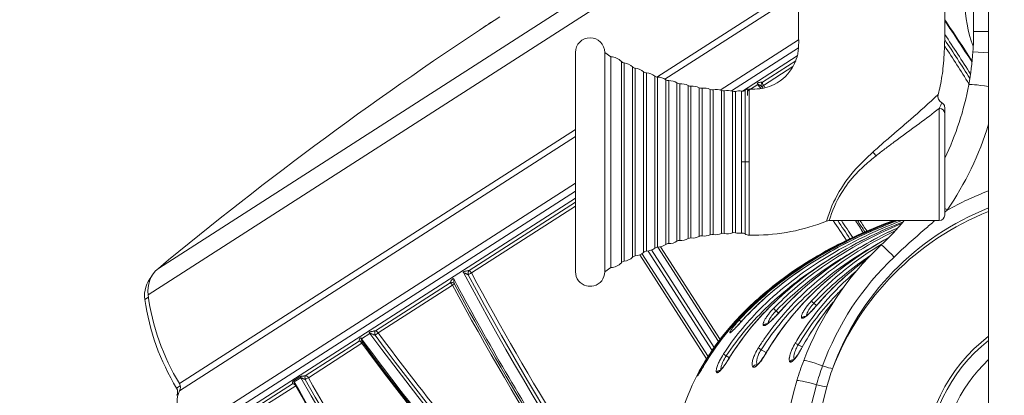
# Model space of a CAD drawing. Extents: x 0 to 24418, y 0 to 14850.
# Drawn here: x 5026 to 5453, y 2035 to 2198 of the extents above; entities that cross this region are included whole.
import ezdxf

# ---------------------------------------------------------------- set-up
doc = ezdxf.new("R2010")
doc.units = 0
doc.header["$LTSCALE"] = 10
doc.header["$MEASUREMENT"] = 0
doc.layers.get('0').update_dxf_attribs({"linetype": 'CONTINUOUS'})
doc.layers.get('DEFPOINTS').update_dxf_attribs({"color": 252, "linetype": 'CONTINUOUS'})
doc.layers.add('D-STR', color=1, linetype='CONTINUOUS', lineweight=15)
doc.layers.add('D-STR-DIM', color=7, linetype='CONTINUOUS')
doc.styles.add('STYLE_0', font='romans.shx', dxfattribs={"width": 0.6, "bigfont": 'bigfont.shx'})
doc.dimstyles.new('S-50-(xxx)', dxfattribs={"dimscale": 50, "dimtxt": 2.5, "dimasz": 0.5, "dimexe": 0, "dimexo": 1, "dimgap": 0, "dimtad": 1, "dimdec": 1, "dimrnd": 10, "dimdsep": 46, "dimtxsty": 'STYLE_0', "dimblk": 'DOT', "dimcen": 0, "dimclrd": 256, "dimclre": 256, "dimclrt": 256, "dimadec": 0, "dimazin": 0, "dimtfac": 0.05, "dimtdec": 1, "dimtix": 1, "dimtmove": 1, "dimatfit": 3, "dimldrblk": 'NONE', "dimfxl": 1, "dimtolj": 1, "dimlwd": -1, "dimlwe": -1, "dimarcsym": 0})

# ---------------------------------------------------------------- blocks, each defined once
blk = doc.blocks.new('_DOT')
at = {"color": 0, "linetype": 'ByBlock'}
blk.add_line((-0.5, 0), (-1, 0), dxfattribs=at)
at = {"color": 0, "linetype": 'ByBlock', "const_width": 0.5}
blk.add_lwpolyline([(-0.25, 0, 1), (0.25, 0, 1)], format="xyb", close=True, dxfattribs=at)
blk = doc.blocks.new('*D22')
at = {"layer": 'D-STR-DIM', "transparency": 16777216}
for p, q in [((5440.66, 2586.7), (4435.12, 2586.7)), ((4435.12, 1213.65), (4435.12, 2561.7))]:
    blk.add_line(p, q, dxfattribs=at)
at = {"layer": 'DEFPOINTS', "color": 0, "transparency": 16777216}
for p in [(4435.12, 2586.7), (5490.66, 2586.7), (5451.34, 1188.65)]:
    blk.add_point(p, dxfattribs=at)
at = {"layer": 'D-STR-DIM', "transparency": 16777216, "xscale": 25, "yscale": 25, "zscale": 25}
for p, rotation in [((4435.12, 2586.7), 90), ((4435.12, 1188.65), 270)]:
    blk.add_blockref('_DOT', p, dxfattribs=dict(at, rotation=rotation))
at = {"layer": 'D-STR-DIM', "transparency": 16777216, "insert": (4339.89, 1887.68), "char_height": 125, "attachment_point": 5, "rotation": 90, "style": 'STYLE_0'}
blk.add_mtext('\\A1;(1400)', dxfattribs=at)
blk = doc.blocks.new('_None')

msp = doc.modelspace()

# ---------------------------------------------------------------- linework, layer by layer
at = {"layer": 'D-STR', "lineweight": 0, "extrusion": (-2.22045e-16, 1, -2.22045e-16)}
for p, q in [((5446.21, 1188.65), (5446.21, 2327.03)), ((5085.72, 2089.67), (5359.93, 2265.81)), ((5361.38, 2258.11), (5081.25, 2078.16)), ((5302.2, 2172.8), (5363.67, 2212.29)), ((5363.67, 2209.12), (5305.67, 2171.87)), ((5439.7, 2205.7), (5439.7, 2192.54)), ((5329.71, 2167.09), (5363.68, 2188.91)), ((5439.7, 2192.54), (5446.21, 2192.54)), ((5363.64, 2185.42), (5334.57, 2166.75)), ((5266.83, 2088.23), (5266.83, 2183.48)), ((5279.53, 2183.48), (5279.53, 2088.23)), ((5282.2, 2181.62), (5279.53, 2183.48)), ((5282.2, 2090.09), (5282.2, 2181.62)), ((5363.15, 2181.98), (5339.33, 2166.68)), ((5439.4, 2183.77), (5446.21, 2183.3)), ((5286.74, 2092.14), (5286.74, 2179.57)), ((5287.97, 2178.93), (5287.97, 2092.78)), ((5291.58, 2094.52), (5291.58, 2177.19)), ((5292.81, 2176.62), (5292.81, 2095.09)), ((5347.99, 2170.55), (5362.44, 2179.83)), ((5361.25, 2177.36), (5348.47, 2169.15)), ((5296.41, 2096.64), (5296.41, 2175.07)), ((5297.64, 2174.57), (5297.64, 2097.14)), ((5301.24, 2098.49), (5301.24, 2173.22)), ((5302.47, 2172.78), (5302.47, 2098.93)), ((5306.07, 2100.1), (5306.07, 2171.61)), ((5307.3, 2171.23), (5307.3, 2100.48)), ((5310.89, 2101.48), (5310.89, 2170.23)), ((5312.12, 2169.92), (5312.12, 2101.79)), ((5315.72, 2102.63), (5315.72, 2169.08)), ((5316.95, 2168.82), (5316.95, 2102.89)), ((5320.54, 2103.56), (5320.54, 2168.15)), ((5321.77, 2167.94), (5321.77, 2103.77)), ((5345.97, 2169.58), (5341.68, 2166.83)), ((5325.37, 2104.28), (5325.37, 2167.43)), ((5326.6, 2167.28), (5326.6, 2104.43)), ((5330.19, 2104.79), (5330.19, 2166.91)), ((5331.42, 2166.82), (5331.42, 2104.89)), ((5335.01, 2105.1), (5335.01, 2166.61)), ((5336.25, 2166.56), (5336.25, 2105.15)), ((5424.78, 2110.45), (5424.78, 2159.19)), ((5427.16, 2159.53), (5427.16, 2112.84)), ((5094.85, 2039.61), (5266.83, 2150.08)), ((5266.83, 2146.91), (5094.94, 2036.5)), ((5104.94, 2022.71), (5266.83, 2126.7)), ((5266.83, 2123.23), (5108.13, 2021.29)), ((5266.83, 2120.11), (5109.55, 2019.08)), ((5220.64, 2088.75), (5266.83, 2118.41)), ((5266.83, 2116.71), (5221.68, 2087.71)), ((5424.78, 2110.45), (5376.98, 2110.45)), ((5326.15, 2054.05), (5298.41, 2097.22)), ((5299.89, 2097.68), (5327.07, 2055.37)), ((5282.2, 2090.09), (5279.53, 2088.23)), ((5179.93, 2062.59), (5212.37, 2083.43)), ((5213.44, 2082.42), (5181.15, 2061.67)), ((5081.39, 2077.14), (5079.85, 2076.14)), ((5177.59, 2061.43), (5173.94, 2059.08)), ((5149.48, 2043.03), (5172.87, 2058.06)), ((5174.13, 2057.16), (5150.84, 2042.2)), ((5125.26, 2027.48), (5143.99, 2039.51)), ((5144.37, 2040.77), (5147.21, 2042.6)), ((5147.59, 2042.16), (5144.75, 2040.33)), ((5093.64, 2037.65), (5095.22, 2038.67)), ((5145.38, 2038.69), (5126.73, 2026.72)), ((5094.28, 2034.89), (5093.76, 2034.55))]:
    msp.add_line(p, q, dxfattribs=at)
at = {"layer": 'D-STR', "lineweight": 0}
for p, q in [((5342.26, 2104.11), (5342.26, 2167.6)), ((5347.74, 2168.54), (5348.21, 2167.92)), ((5338.97, 2166.7), (5338.97, 2105.01)), ((5340.45, 2104.68), (5340.45, 2167.04)), ((5340.45, 2166.31), (5340.45, 2166.31)), ((5409.22, 2151.69), (5409.22, 2151.69)), ((5409.6, 2152.02), (5409.6, 2152.02)), ((5410.02, 2152.39), (5410.02, 2152.39)), ((5405.8, 2148.76), (5405.8, 2148.76)), ((5410.75, 2148.64), (5410.75, 2148.64)), ((5411.15, 2148.93), (5411.15, 2148.93)), ((5411.59, 2149.26), (5411.59, 2149.26)), ((5404.71, 2144.22), (5404.71, 2144.22)), ((5406.06, 2145.21), (5406.06, 2145.22)), ((5407.16, 2146.02), (5407.16, 2146.02)), ((5380.64, 2121.78), (5380.64, 2121.78)), ((5381.05, 2122.51), (5381.05, 2122.51)), ((5381.57, 2123.4), (5381.57, 2123.4)), ((5378.12, 2116.57), (5378.12, 2116.57)), ((5376.8, 2113.24), (5376.81, 2113.23)), ((5377.51, 2115.1), (5377.51, 2115.11)), ((5378.24, 2114.04), (5378.24, 2114.04)), ((5378.84, 2115.52), (5378.83, 2115.52)), ((5427.16, 2114.05), (5428.26, 2114.97)), ((5294.76, 2095.59), (5323.77, 2050.43)), ((5324.4, 2051.42), (5295.7, 2096.1)), ((5302.52, 2098.93), (5328.89, 2057.88)), ((5329.58, 2058.79), (5303.71, 2099.06)), ((5371.5, 2073.57), (5370.34, 2074.5)), ((5354.99, 2070.29), (5353.91, 2071.21)), ((5365.32, 2055.56), (5363.54, 2056.45)), ((5349.66, 2053.13), (5347.45, 2054.32)), ((5333.67, 2050.88), (5332.29, 2051.64))]:
    msp.add_line(p, q, dxfattribs=at)
for points in [[(5342.26, 2167.6, -0.000053), (5344.64, 2167.59, 0.120309), (5353.1, 2169.59, 0.15814), (5361.51, 2177.83, 0.051368), (5363.02, 2181.53, 0.037799), (5363.51, 2183.86, 0.023886), (5363.71, 2186.23, 0.009659), (5363.74, 2187.82, 0.005445), (5363.7, 2191.01, -0.005474), (5363.67, 2205.31)], [(5427.16, 2205.31, -0.002973), (5427.2, 2192.69, -0.005279), (5427.12, 2187.63, -0.01893), (5426.51, 2177.58, -0.025766), (5425.19, 2168.91, -0.013523), (5424.33, 2165.25)], [(5439.05, 2179.63, 0.007889), (5427.15, 2197.71)], [(5427.15, 2197.26, -0.007832), (5439.01, 2179.24)], [(5438.36, 2174.1, 0.007485), (5427.15, 2191.31)], [(5438.06, 2172.19, 0.00735), (5427.15, 2189.03)], [(5427.16, 2186.2, -0.007121), (5437.67, 2169.88)], [(5439.4, 2183.77, -0.028546), (5437.58, 2169.4)], [(5340.45, 2167.04, -0.151162), (5342.26, 2167.6)], [(5347.99, 2170.55, 0.019548), (5347.87, 2170.56, 0.015409), (5347.66, 2170.56, 0.038229), (5346.67, 2170.45, 0.014614), (5346.42, 2170.39, 0.030384), (5346.06, 2170.28, 0.049145), (5345.69, 2170.09)], [(5345.97, 2169.58, -0.096412), (5346.05, 2169.6, -0.030387), (5346.09, 2169.61, -0.030961), (5346.15, 2169.6, -0.032782), (5346.24, 2169.58, -0.021812), (5346.34, 2169.54, -0.022364), (5346.5, 2169.47, -0.01218), (5346.63, 2169.4, -0.046426), (5347.45, 2168.82, -0.023233), (5347.67, 2168.61, -0.014089), (5347.74, 2168.54)], [(5345.97, 2169.58, -0.000474), (5347.34, 2167.78)], [(5349.23, 2168.14, 0.000264), (5348.47, 2169.15)], [(5338.97, 2166.7, 0.19188), (5340.45, 2167.04)], [(5341.53, 2164.84, 0.012294), (5341.54, 2165.07, 0.004209), (5341.53, 2165.19, 0.00531), (5341.53, 2165.45, 0.001368), (5341.51, 2165.87, -0.007066), (5341.5, 2166.16, -0.007517), (5341.5, 2166.3, -0.025254), (5341.52, 2166.5, -0.020973), (5341.53, 2166.59, -0.035901), (5341.55, 2166.68, -0.118213), (5341.63, 2166.79, -0.074225), (5341.68, 2166.83)], [(5424.33, 2165.25, -0.010326), (5412.28, 2154.35, -0.002552), (5405.52, 2148.52, 0.002069), (5400.77, 2144.44, 0.005749), (5395.99, 2140.19)], [(5424.33, 2165.25, 0.348872), (5425.9, 2161.63)], [(5397.36, 2138.61, -0.006434), (5401.19, 2141.59, -0.003699), (5405.06, 2144.48, 0.002088), (5416.14, 2152.61, 0.005955), (5424.78, 2159.18)], [(5425.9, 2161.63, -0.008219), (5424.89, 2159.42, -0.001167), (5424.78, 2159.19)], [(5425.9, 2161.63, -0.170987), (5426.99, 2160.43, -0.095584), (5427.16, 2159.53)], [(5395.99, 2140.19, 0.013151), (5391.25, 2135.64, 0.056352), (5382.27, 2124.55, 0.058743), (5376.33, 2111.86, 0.001593), (5375.79, 2110.22)], [(5376.98, 2110.46, -0.00156), (5377.51, 2112.03, -0.059752), (5383.02, 2123.56, -0.052583), (5389.62, 2131.72, -0.013958), (5392.48, 2134.47, -0.01676), (5397.36, 2138.61)], [(5446.21, 2123.32, 0.038906), (5428.26, 2114.97)], [(5378.42, 2046.11, -0.214724), (5446.21, 2115.94)], [(5404.93, 2110.45, 0.048961), (5369.64, 2093.71, 0.045911), (5346.04, 2076.38, 0.044037), (5330.35, 2059.73, 0.028976), (5322.9, 2048.98)], [(5405.41, 2110.45, 0.049332), (5369.93, 2093.53, 0.052221), (5343.77, 2073.74, 0.046064), (5328.44, 2056.42, 0.022455), (5322.99, 2048.16)], [(5322.99, 2048.15, -0.056662), (5339.07, 2069.07, -0.050457), (5361.67, 2088.17, -0.056162), (5399.27, 2108.12, -0.007733), (5405.41, 2110.45)], [(5408.5, 2110.45, 0.052002), (5372.83, 2092.69, 0.055367), (5346.56, 2071.61, 0.049881), (5331.08, 2052.51)], [(5409.19, 2109.95, 0.053778), (5373.97, 2091.61, 0.0567), (5348.24, 2069.89, 0.050924), (5333.34, 2050.34)], [(5333.36, 2050.31, -0.057727), (5350.37, 2072.09, -0.056104), (5376.52, 2093.28, -0.050117), (5409.18, 2109.95)], [(5405.77, 2110.45, 0.054734), (5367.2, 2091.52, 0.053981), (5341.42, 2070.92, 0.009676), (5337.91, 2067.26)], [(5406.73, 2110.45, 0.052605), (5369.81, 2092.35, 0.054372), (5343.55, 2071.55, 0.014664), (5338.23, 2065.93)], [(5338.23, 2065.91, -0.054145), (5361.22, 2086.54, -0.05272), (5394.81, 2105.63, -0.015637), (5406.73, 2110.45)], [(5375.78, 2110.22, -0.096812), (5344.39, 2104.11, -0.002297), (5342.26, 2104.11)], [(5349.24, 2079.22, -0.051284), (5377.47, 2098.25, -0.036848), (5404.83, 2110.45)], [(5408.46, 2109.11, 0.059159), (5371.89, 2088.79, 0.042817), (5352.87, 2072.32)], [(5376.98, 2110.46, 0.096665), (5375.79, 2110.22)], [(5378.7, 2110.45, -0.002201), (5384.48, 2101.85)], [(5385.98, 2102.57, 0.002001), (5380.68, 2110.45)], [(5387.19, 2103.14, 0.001871), (5382.28, 2110.45)], [(5388.34, 2110.45, -0.001328), (5391.81, 2105.24)], [(5389.24, 2110.45, -0.001247), (5392.51, 2105.55)], [(5393.36, 2105.92, 0.00116), (5390.34, 2110.45)], [(5409.61, 2110.45, -0.028866), (5399.51, 2099.84)], [(5405.15, 2094.62, -0.011341), (5418.53, 2106.71, -0.002447), (5422.9, 2110.45)], [(5340.45, 2104.68, 0.185584), (5339.02, 2105.02, 0.006205), (5338.97, 2105.01)], [(5342.26, 2104.11, -0.151193), (5340.45, 2104.67)], [(5405.68, 2106.02, 0.065326), (5370.62, 2083.13, 0.061876), (5348.97, 2059.28, 0.010725), (5346.23, 2055.16)], [(5406.91, 2107.36, 0.063704), (5370.68, 2085.15, 0.03993), (5354.5, 2069.74)], [(5354.51, 2069.71, -0.060129), (5380.4, 2092.41, -0.04439), (5406.9, 2107.36)], [(5347.45, 2054.32, -0.064179), (5367.94, 2078.68, -0.059194), (5397.12, 2099.78)], [(5402.87, 2103.1, 0.06939), (5369.42, 2078.34, 0.060815), (5350.58, 2054.66, 0.00509), (5349.39, 2052.66)], [(5349.42, 2052.62, -0.070513), (5371.08, 2079.93, -0.065589), (5402.86, 2103.09)], [(5399.51, 2099.84, 0.114038), (5365.92, 2049.63)], [(5400.26, 2100.55, 0.069093), (5369.27, 2075.58)], [(5353.91, 2071.21, -0.058824), (5381.14, 2093.22, -0.011953), (5388.09, 2097.41)], [(5370.34, 2074.5, -0.047214), (5389.9, 2091.79, -0.010128), (5394.86, 2095.26)], [(5332.29, 2051.64, -0.058596), (5350.64, 2073.48, -0.047226), (5373.12, 2091.04)], [(5393.72, 2094.07, 0.052794), (5372.36, 2074.56, 0.003738), (5371.1, 2073.1)], [(5371.11, 2073.08, -0.053279), (5392.13, 2092.86, -0.003335), (5393.68, 2094.02)], [(5374.12, 2047.33, -0.116652), (5405.15, 2094.62)], [(5220.64, 2088.75, -0.004664), (5220.39, 2088.7, -0.00237), (5220.1, 2088.65, 0.000928), (5219.63, 2088.57, 0.00585), (5219.21, 2088.5, 0.011681), (5218.86, 2088.42, 0.025057), (5218.49, 2088.31, 0.043161), (5218.12, 2088.15, 0.013824), (5218.03, 2088.09)], [(5218.38, 2087.63, -0.11484), (5218.46, 2087.67, -0.043391), (5218.51, 2087.67, -0.033131), (5218.57, 2087.67, -0.037566), (5218.65, 2087.66, -0.02743), (5218.77, 2087.63, -0.013486), (5218.87, 2087.59, -0.01012), (5218.99, 2087.54, -0.008555), (5219.19, 2087.44, -0.003489), (5219.57, 2087.25, 0.003477), (5219.81, 2087.13, 0.012639), (5220.15, 2086.97, 0.007015), (5220.25, 2086.93)], [(5218.38, 2087.63, 0.053818), (5353.43, 1887.42, 0.024361), (5413.26, 1823.67)], [(5220.25, 2086.93, 0.053647), (5354.78, 1887.9, 0.024348), (5414.42, 1824.43)], [(5416.68, 1824.56, -0.044581), (5306.19, 1952.34, -0.034554), (5221.68, 2087.71)], [(5388.76, 2088.51, 0.078223), (5362.93, 2058.35, 0.002721), (5362.27, 2057.26)], [(5213.74, 2085.33, 0.055537), (5213.38, 2085.04, 0.019975), (5213.22, 2084.87, 0.020929), (5213.01, 2084.59, 0.038229), (5212.5, 2083.73, 0.015409), (5212.41, 2083.54, 0.016516), (5212.37, 2083.43)], [(5213.44, 2082.42, 0.040006), (5312.94, 1927.47, 0.019908), (5363.8, 1866.16)], [(5214.3, 2082.83, -0.020429), (5214.24, 2082.97, -0.014502), (5214.18, 2083.14, -0.017865), (5214.1, 2083.46, -0.026558), (5213.99, 2084.04, -0.013613), (5213.97, 2084.26, -0.028971), (5213.97, 2084.52, -0.020684), (5213.98, 2084.62, -0.031081), (5214, 2084.71, -0.085376), (5214.05, 2084.82, -0.069221), (5214.09, 2084.87)], [(5386.52, 1843.81, -0.050932), (5257.51, 2010.07, -0.018215), (5214.09, 2084.87)], [(5291.59, 1957.87, -0.031582), (5214.3, 2082.83)], [(5271.59, 2082.08, 0.112252), (5274.76, 2082.08)], [(5349.24, 1925.79, -0.071484), (5324.95, 1952.76, -0.079787), (5312.27, 1980.51, -0.158941), (5314.9, 2032.65, -0.086782), (5333.44, 2063.57, -0.042143), (5349.24, 2079.22)], [(5363.54, 2056.45, -0.052462), (5378.75, 2076.73, -0.011278), (5382.84, 2080.96)], [(5369.27, 2075.58, 0.029284), (5367.04, 2072.89, 0.021023), (5366.08, 2071.45, 0.015068), (5365.63, 2070.67, 0.018803), (5365.29, 2069.96, 0.016745), (5365.12, 2069.53, 0.042291), (5364.95, 2068.91, 0.048218), (5364.92, 2068.56, 0.063197), (5364.95, 2068.34, 0.086154), (5365.03, 2068.18)], [(5378.72, 2074.97, 0.049201), (5365.11, 2055.17)], [(5365.13, 2055.15, -0.048887), (5378.63, 2074.83)], [(5367.09, 2069.07, -0.026889), (5367.11, 2069.29, -0.021609), (5367.16, 2069.54, -0.026487), (5367.27, 2069.96, -0.020805), (5367.45, 2070.42, -0.027131), (5367.88, 2071.28, -0.026347), (5368.59, 2072.41, -0.037756), (5370.34, 2074.5)], [(5352.87, 2072.32, 0.027408), (5350.58, 2069.67, 0.019758), (5349.57, 2068.26, 0.020017), (5348.96, 2067.24, 0.019717), (5348.63, 2066.56, 0.01782), (5348.47, 2066.17, 0.038236), (5348.33, 2065.66, 0.051213), (5348.29, 2065.32, 0.068264), (5348.32, 2065.12, 0.068243), (5348.38, 2065)], [(5348.38, 2065, 0.179743), (5348.57, 2064.86, 0.068453), (5348.71, 2064.84, 0.049585), (5348.87, 2064.85, 0.043881), (5349.12, 2064.92, 0.036467), (5349.49, 2065.09, 0.015762), (5349.75, 2065.24, 0.015461), (5350.12, 2065.49, 0.017099), (5350.73, 2065.96, 0.015466), (5351.65, 2066.76, 0.013444), (5352.92, 2068, 0.011761), (5354.51, 2069.71)], [(5349.78, 2065.44, 0.029365), (5349.87, 2065.48, 0.019015), (5350.02, 2065.56, 0.020277), (5350.32, 2065.75, 0.015366), (5350.7, 2066.02, 0.017363), (5351.47, 2066.66, 0.016048), (5352.73, 2067.86, 0.011147), (5354.1, 2069.3, 0.002761), (5354.5, 2069.74)], [(5350.48, 2065.86, -0.025784), (5350.51, 2066.08, -0.02068), (5350.57, 2066.33, -0.025334), (5350.71, 2066.75, -0.019799), (5350.91, 2067.21, -0.025697), (5351.36, 2068.05, -0.024754), (5352.12, 2069.16, -0.035358), (5353.91, 2071.21)], [(5365.03, 2068.18, 0.175099), (5365.24, 2068.05, 0.065784), (5365.38, 2068.03, 0.047876), (5365.54, 2068.05, 0.042786), (5365.8, 2068.13, 0.035907), (5366.17, 2068.32, 0.015633), (5366.42, 2068.47, 0.015312), (5366.79, 2068.73, 0.016873), (5367.4, 2069.22, 0.015191), (5368.31, 2070.05, 0.013007), (5369.55, 2071.32, 0.011166), (5371.11, 2073.08)], [(5366.43, 2068.66, 0.032449), (5366.52, 2068.7, 0.027655), (5366.76, 2068.83, 0.018168), (5367.09, 2069.06, 0.014206), (5367.49, 2069.38, 0.016076), (5368.28, 2070.08, 0.014807), (5369.54, 2071.36, 0.009081), (5370.71, 2072.65, 0.002659), (5371.1, 2073.1)], [(5337.91, 2067.26, 0.017187), (5335.72, 2064.71, 0.015248), (5334.66, 2063.31, 0.013935), (5334.23, 2062.66, 0.016072), (5334.01, 2062.28, 0.018387), (5333.91, 2062.08, 0.041681), (5333.84, 2061.88, 0.053238), (5333.83, 2061.8, 0.069108), (5333.84, 2061.76)], [(5333.84, 2061.76, 0.323741), (5333.89, 2061.71, 0.073058), (5333.93, 2061.71, 0.044105), (5333.98, 2061.72, 0.040213), (5334.07, 2061.77, 0.027847), (5334.23, 2061.86, 0.016533), (5334.42, 2062, 0.015783), (5334.77, 2062.3, 0.011167), (5335.34, 2062.84, 0.005623), (5335.84, 2063.34, 0.005222), (5336.59, 2064.11, 0.005404), (5337.81, 2065.44, 0.001482), (5338.23, 2065.91)], [(5334.54, 2062.17, 0.023066), (5334.67, 2062.26, 0.014262), (5334.96, 2062.51, 0.009127), (5335.36, 2062.88, 0.006237), (5335.84, 2063.35, 0.006401), (5336.67, 2064.22, 0.006856), (5338.23, 2065.93)], [(5179.93, 2062.59, -0.007169), (5179.63, 2062.52, -0.004619), (5179.3, 2062.45, -0.00236), (5178.97, 2062.38, 0.001793), (5178.45, 2062.28, 0.006701), (5178.1, 2062.2, 0.011322), (5177.83, 2062.13, 0.032787), (5177.48, 2062.01, 0.039779), (5177.23, 2061.88)], [(5177.59, 2061.43, -0.063021), (5177.64, 2061.44, -0.04446), (5177.69, 2061.45, -0.030906), (5177.74, 2061.44, -0.031171), (5177.83, 2061.43, -0.018898), (5177.93, 2061.4, -0.013495), (5178.07, 2061.35, -0.007237), (5178.21, 2061.29, -0.004625), (5178.66, 2061.1, 0.00405), (5178.96, 2060.97, 0.012916), (5179.41, 2060.8, 0.014364), (5179.69, 2060.71, 0.009819), (5179.82, 2060.68)], [(5177.59, 2061.43, 0.05944), (5365.5, 1860.83, 0.006844), (5386.52, 1843.81)], [(5179.82, 2060.68, 0.049848), (5336.83, 1887.41, 0.012585), (5376.22, 1853.75)], [(5363.8, 1866.16, -0.047672), (5212.42, 2021.29, -0.010626), (5181.15, 2061.67)], [(5173.57, 2059.53, 0.084726), (5173.25, 2059.24, 0.05827), (5173.03, 2058.87, 0.036499), (5172.91, 2058.56, 0.026281), (5172.87, 2058.38, 0.024848), (5172.85, 2058.26, 0.044494), (5172.85, 2058.15, 0.048293), (5172.86, 2058.08, 0.026544), (5172.87, 2058.06)], [(5174.31, 2057.78, -0.02503), (5174.18, 2057.97, -0.051373), (5173.93, 2058.51, -0.026549), (5173.88, 2058.7, -0.024802), (5173.86, 2058.81, -0.022268), (5173.85, 2058.88, -0.031636), (5173.85, 2058.94, -0.029292), (5173.86, 2058.97, -0.129472), (5173.9, 2059.05, -0.102805), (5173.94, 2059.08)], [(5409.17, 1821.05, -0.063992), (5206.87, 2016.41, -0.011221), (5173.94, 2059.08)], [(5174.31, 2057.78, 0.050597), (5174.2, 2057.89, 0.062192), (5174.01, 2058.03)], [(5174.13, 2057.16, 0.06222), (5369.96, 1850.04, 0.01298), (5409.17, 1819.74)], [(5174.31, 2057.78, 0.061897), (5369.68, 1850.99, 0.012967), (5408.92, 1820.6)], [(5362.27, 2057.26, 0.030381), (5360.83, 2054.47, 0.02317), (5360.19, 2052.81, 0.016251), (5359.93, 2051.91, 0.019587), (5359.75, 2051.11, 0.016771), (5359.68, 2050.63, 0.040801), (5359.66, 2049.94, 0.043916), (5359.71, 2049.55, 0.068901), (5359.82, 2049.26, 0.10287), (5359.98, 2049.07)], [(5361.79, 2050.22, -0.058291), (5361.68, 2050.61, -0.019094), (5361.65, 2050.81, -0.031404), (5361.64, 2051.27, -0.024756), (5361.69, 2051.78, -0.020383), (5361.79, 2052.36, -0.028543), (5362.09, 2053.43, -0.024203), (5362.54, 2054.58, -0.033476), (5363.54, 2056.45)], [(5331.08, 2052.51, 0.028601), (5329.34, 2049.46, 0.020343), (5328.63, 2047.87, 0.01466), (5328.32, 2047.02, 0.018398), (5328.1, 2046.26, 0.016487), (5328, 2045.82, 0.04205), (5327.93, 2045.18, 0.048403), (5327.96, 2044.83, 0.063889), (5328.03, 2044.62, 0.087294), (5328.13, 2044.48)], [(5346.23, 2055.16, 0.028753), (5344.87, 2052.72, 0.023882), (5344.15, 2051.04, 0.01698), (5343.85, 2050.11, 0.02024), (5343.64, 2049.26, 0.04285), (5343.5, 2048.19, 0.04311), (5343.53, 2047.63, 0.05254), (5343.62, 2047.26, 0.077196), (5343.77, 2046.99, 0.058643), (5343.88, 2046.88)], [(5343.88, 2046.88, 0.1549), (5344.23, 2046.76, 0.06723), (5344.47, 2046.78, 0.059836), (5344.81, 2046.9, 0.039904), (5345.19, 2047.13, 0.036469), (5345.78, 2047.62, 0.02102), (5346.34, 2048.19, 0.015714), (5346.93, 2048.89, 0.012265), (5347.55, 2049.71, 0.015127), (5348.6, 2051.27, 0.010037), (5349.42, 2052.62)], [(5345.47, 2047.64, 0.043143), (5345.55, 2047.68, 0.020081), (5345.68, 2047.77, 0.027316), (5345.95, 2047.98, 0.018741), (5346.29, 2048.3, 0.015262), (5346.67, 2048.72, 0.018157), (5347.39, 2049.6, 0.017998), (5348.46, 2051.15, 0.012162), (5349.39, 2052.66)], [(5345.77, 2047.83, -0.064276), (5345.61, 2048.15, -0.055293), (5345.51, 2048.62, -0.040435), (5345.48, 2049.2, -0.027563), (5345.54, 2049.78, -0.022904), (5345.66, 2050.42, -0.025676), (5345.94, 2051.34, -0.037797), (5346.71, 2053.08, -0.023756), (5347.45, 2054.32)], [(5359.98, 2049.07, 0.153654), (5360.24, 2048.99, 0.059452), (5360.4, 2049.01, 0.056068), (5360.63, 2049.09, 0.047149), (5360.96, 2049.28, 0.035595), (5361.4, 2049.65, 0.016127), (5361.72, 2049.98, 0.017907), (5362.23, 2050.59, 0.013008), (5362.79, 2051.33, 0.015278), (5363.75, 2052.78, 0.014619), (5365.13, 2055.15)], [(5361.36, 2049.86, 0.027658), (5361.44, 2049.92, 0.019856), (5361.57, 2050.02, 0.022443), (5361.83, 2050.27, 0.016648), (5362.15, 2050.62, 0.015854), (5362.65, 2051.24, 0.01402), (5363.34, 2052.22, 0.013786), (5364.37, 2053.87, 0.007788), (5365.11, 2055.17)], [(5322.9, 2048.98, 0.00939), (5321.36, 2046.32, 0.006672), (5320.6, 2044.93, 0.005742), (5320.22, 2044.17, 0.011226), (5319.89, 2043.46, 0.01459), (5319.77, 2043.18, 0.025462), (5319.74, 2043.05, 0.059167), (5319.73, 2043, 0.029874), (5319.73, 2042.99)], [(5319.73, 2042.99, 0.218182), (5319.73, 2042.97, 0.233241), (5319.75, 2042.97, 0.0741), (5319.77, 2042.99, 0.044843), (5319.84, 2043.05, 0.016719), (5319.93, 2043.17, 0.012309), (5320.13, 2043.45, 0.007098), (5320.48, 2043.99, 0.003326), (5320.92, 2044.71, 0.002371), (5321.74, 2046.06, 0.00137), (5322.99, 2048.15)], [(5320.04, 2043.35, 0.016019), (5320.14, 2043.5, 0.007835), (5320.37, 2043.83, 0.004285), (5320.67, 2044.32, 0.002352), (5321.05, 2044.93, 0.002051), (5321.96, 2046.43, 0.000881), (5322.99, 2048.16)], [(5328.13, 2044.48, 0.175376), (5328.36, 2044.38, 0.065087), (5328.5, 2044.39, 0.04716), (5328.66, 2044.44, 0.051339), (5328.96, 2044.6, 0.032407), (5329.31, 2044.86, 0.017674), (5329.62, 2045.15, 0.019015), (5330.13, 2045.69, 0.013421), (5330.68, 2046.35, 0.012923), (5331.48, 2047.42, 0.015329), (5332.95, 2049.63, 0.003529), (5333.36, 2050.31)], [(5329.44, 2045.2, 0.032595), (5329.53, 2045.26, 0.027297), (5329.74, 2045.43, 0.018075), (5330.03, 2045.71, 0.014132), (5330.37, 2046.08, 0.016138), (5331.04, 2046.9, 0.01517), (5332.09, 2048.37, 0.01248), (5333.34, 2050.34)], [(5330.02, 2045.69, -0.028103), (5329.99, 2045.92, -0.022427), (5329.99, 2046.17, -0.027163), (5330.03, 2046.6, -0.021159), (5330.13, 2047.08, -0.022041), (5330.34, 2047.81, -0.026967), (5330.82, 2049.04, -0.041711), (5332.29, 2051.64)], [(5365.92, 2049.63, 0.0173), (5362.96, 2040.89)], [(5371.47, 2039.13, -0.017422), (5374.12, 2047.33)], [(5144.37, 2040.77, 0.081901), (5144.17, 2040.59, 0.042715), (5144.07, 2040.45, 0.092609), (5143.9, 2039.93, 0.044016), (5143.9, 2039.76, 0.050505), (5143.92, 2039.64, 0.064724), (5143.95, 2039.57, 0.087261), (5143.99, 2039.51)], [(5145.04, 2039.3, 0.037013), (5145.01, 2039.34, 0.042326), (5144.95, 2039.4, 0.105575), (5144.71, 2039.54, 0.022818), (5144.64, 2039.56)], [(5145.04, 2039.3, -0.041079), (5144.8, 2039.8, -0.016714), (5144.76, 2039.94, -0.016355), (5144.73, 2040.05, -0.026037), (5144.71, 2040.15, -0.034674), (5144.71, 2040.22, -0.032325), (5144.71, 2040.26, -0.046063), (5144.72, 2040.29, -0.064355), (5144.74, 2040.32, -0.052339), (5144.75, 2040.33)], [(5347.36, 1818.65, -0.115814), (5144.75, 2040.33)], [(5145.04, 2039.3, 0.104641), (5326.27, 1833.36, 0.007357), (5340.88, 1822.91)], [(5149.48, 2043.03, -0.016525), (5149.07, 2042.95, -0.00738), (5148.78, 2042.91, -0.004568), (5148.49, 2042.87, -0.000597), (5148.2, 2042.84, 0.006246), (5147.9, 2042.81, 0.008145), (5147.76, 2042.78, 0.022929), (5147.54, 2042.74, 0.039634), (5147.34, 2042.67, 0.035651), (5147.21, 2042.6)], [(5147.59, 2042.16, -0.127659), (5147.64, 2042.18, -0.031242), (5147.65, 2042.18, -0.047214), (5147.69, 2042.18, -0.032338), (5147.74, 2042.18, -0.03257), (5147.81, 2042.16, -0.016852), (5147.89, 2042.12, -0.012134), (5148, 2042.07, -0.005959), (5148.18, 2041.98, 0.002119), (5148.44, 2041.85, 0.01398), (5148.82, 2041.67, 0.019402), (5149.14, 2041.54, 0.016039), (5149.33, 2041.49, 0.013451), (5149.45, 2041.46)], [(5147.59, 2042.16, 0.108595), (5336.06, 1829.75, 0.021212), (5378.89, 1801.6)], [(5149.45, 2041.46, 0.108239), (5337.29, 1830.33, 0.021124), (5379.98, 1802.31)], [(5382.41, 1802.54, -0.106622), (5185.11, 1987.72, -0.023666), (5150.84, 2042.2)], [(5362.96, 2040.89, 0.147071), (5362.96, 1964.12)], [(5145.38, 2038.69, 0.001633), (5147.61, 2034.8)], [(5371.47, 1965.88, -0.139567), (5371.47, 2039.13)], [(5375.92, 1966.81, -0.135408), (5375.92, 2038.2)]]:
    msp.add_lwpolyline(points, format="xyb", dxfattribs=at)
for centre, radius, start, end in [((5490.66, 2205.7), 54.73, 159.4895, 200.9349), ((5312.7, 2193.47), 139.7, 325.8121, 342.8781), ((5490.66, 2002.5), 120.42, 111.6618, 158.7716), ((5490.66, 2002.5), 72.85, 127.6025, 232.3975), ((5490.66, 2002.5), 65.09, 133.0728, 226.9272)]:
    msp.add_arc(centre, radius, start, end, dxfattribs=at)
at = {"layer": 'D-STR', "lineweight": 0, "extrusion": (4.93038e-32, -2.22045e-16, -1)}
for centre, radius, start, end in [((-6126.94, 833.04), 1631.95, 50.35557, 56.82468), ((-6131.74, 836.23), 1631.95, 56.21285, 56.53937), ((-5273.18, 2183.48), 6.35, 0, 180), ((-5312.7, 2192.54), 127, 180, 183.9576), ((-5282.07, 2175.27), 6.35, 91.1872, 137.4139), ((-5288.24, 2180.95), 2.03, 277.4812, 317.4139), ((-5287.15, 2172.64), 6.35, 97.4812, 134.234), ((-5292.99, 2178.64), 2.03, 275.2516, 314.234), ((-5292.23, 2170.29), 6.35, 95.2516, 131.1857), ((-5297.75, 2176.6), 2.03, 273.006, 311.1857), ((-5297.31, 2168.23), 6.35, 93.006, 128.2493), ((-5302.5, 2174.81), 2.03, 270.7463, 308.2493), ((-5302.39, 2166.43), 6.35, 90.7463, 125.409), ((-5307.24, 2173.26), 2.03, 268.4728, 305.409), ((-5307.47, 2164.89), 6.35, 88.4728, 122.6515), ((-5311.99, 2171.94), 2.03, 266.1852, 302.6515), ((-5312.55, 2163.58), 6.35, 86.1852, 119.9661), ((-5316.73, 2170.84), 2.03, 263.8822, 299.9661), ((-5317.63, 2162.51), 6.35, 83.8822, 117.3433), ((-5321.48, 2169.95), 2.03, 261.562, 297.3433), ((-5322.71, 2161.66), 6.35, 81.562, 114.7754), ((-5327.79, 2161.04), 6.35, 79.2223, 112.2554), ((-5312.7, 2192.54), 127, 190.4981, 205.6773), ((-5326.22, 2169.27), 2.03, 259.2223, 294.7754), ((-5330.96, 2168.8), 2.03, 256.8604, 292.2554), ((-5332.87, 2160.63), 6.35, 76.8604, 109.7775), ((-5335.7, 2168.52), 2.03, 254.473, 289.7775), ((-5337.95, 2160.44), 6.35, 74.473, 99.3072), ((-5424.78, 2112.84), 2.38, 180, 270), ((-5317.63, 2109.2), 6.35, 242.6567, 276.1178), ((-5321.48, 2101.76), 2.03, 62.6567, 98.438), ((-5322.71, 2110.05), 6.35, 245.2246, 278.438), ((-5326.22, 2102.44), 2.03, 65.2246, 100.7777), ((-5327.79, 2110.67), 6.35, 247.7446, 280.7777), ((-5330.96, 2102.91), 2.03, 67.7446, 103.1396), ((-5332.87, 2111.08), 6.35, 250.2225, 283.1396), ((-5335.7, 2103.19), 2.03, 70.2225, 105.527), ((-5337.95, 2111.26), 6.35, 260.6867, 285.527), ((-5302.39, 2105.28), 6.35, 234.591, 269.2537), ((-5307.24, 2098.44), 2.03, 54.591, 91.5272), ((-5307.47, 2106.82), 6.35, 237.3485, 271.5272), ((-5311.99, 2099.77), 2.03, 57.3485, 93.8148), ((-5312.55, 2108.13), 6.35, 240.0339, 273.8148), ((-5316.73, 2100.87), 2.03, 60.0339, 96.1178), ((-5292.99, 2093.07), 2.03, 45.766, 84.7484), ((-5292.23, 2101.41), 6.35, 228.8143, 264.7484), ((-5297.75, 2095.11), 2.03, 48.8143, 86.994), ((-5297.31, 2103.48), 6.35, 231.7507, 266.994), ((-5302.5, 2096.89), 2.03, 51.7507, 89.2537), ((-5282.07, 2096.43), 6.35, 222.5861, 268.8128), ((-5288.24, 2090.76), 2.03, 42.5861, 82.5188), ((-5287.15, 2099.07), 6.35, 225.766, 262.5188), ((-5093.83, 2079.89), 12.7, 352.1782, 50.3556), ((-5273.18, 2088.23), 6.35, 284.4775, 0), ((-5273.18, 2088.23), 6.35, 180, 255.5225), ((-5092.42, 2077.93), 12.7, 351.8929, 40.9684), ((-5181.9, 2091.99), 101.6, 328.9631, 352.1782), ((-5180.44, 2090.46), 101.6, 328.6778, 351.8929), ((-5490.66, 2002.5), 71.44, 308.4786, 51.5214), ((-5092.13, 2037.97), 3.18, 148.9631, 207.4921), ((-5103.39, 2032.11), 9.53, 260.6448, 27.4921), ((-5090.93, 2036), 3.17, 148.6778, 207.2068)]:
    msp.add_arc(centre, radius, start, end, dxfattribs=at)
at = {"layer": 'D-STR', "lineweight": 0, "extrusion": (3.69779e-32, -2.22045e-16, -1)}
for centre, major_axis, ratio, start_param, end_param in [((5346.48, 2169.92), (-0.86, 1.34), 0.388597, -1.57658, -1.204926), ((5340.69, 2164.16), (-0.24, -0.129), 0.000016, 0.000099, 0.000168), ((5363.61, 2056.48), (-1.36, 0.81), 0.036922, -1.538211, -0.223202)]:
    msp.add_ellipse(centre, major_axis=major_axis, ratio=ratio, start_param=start_param, end_param=end_param, dxfattribs=at)
at = {"layer": 'D-STR', "lineweight": 0, "extrusion": (1.35585e-31, -2.22045e-16, -1)}
for centre, major_axis, ratio, start_param, end_param in [((5349, 2169.5), (-1.13, -1.11), 0.916687, 0.138909, 1.582831), ((5212.91, 2082.08), (0.86, -1.34), 0.401006, -2.690239, -1.567814), ((5213.56, 2084.55), (0.86, -1.34), 0.388597, -1.936667, -1.565013)]:
    msp.add_ellipse(centre, major_axis=major_axis, ratio=ratio, start_param=start_param, end_param=end_param, dxfattribs=at)
at = {"layer": 'D-STR', "lineweight": 0, "extrusion": (1.10934e-31, -2.22045e-16, -1)}
for centre, major_axis, ratio, start_param, end_param in [((5349, 2169.5), (-1.26, -0.96), 0.031455, 0.055386, 1.159303), ((5350.76, 2051.87), (-1.37, 0.8), 0.043349, -0.251026, 0), ((5375.12, 2037.24), (-12.16, 3.66), 0.063309, 0, 1.246652)]:
    msp.add_ellipse(centre, major_axis=major_axis, ratio=ratio, start_param=start_param, end_param=end_param, dxfattribs=at)
at = {"layer": 'D-STR', "lineweight": 0, "extrusion": (4.93038e-32, -2.22045e-16, -1)}
for centre, major_axis, ratio, start_param, end_param in [((5349, 2169.5), (-0.86, 1.34), 0.401006, -1.573779, -0.451354), ((5424.78, 2157), (2.38, 0), 0.918622, -1.570796, 0), ((5339.3, 2136.01), (-2.03, 0), 0.004875, -2.17454, -1.408498), ((5342.26, 2135.99), (3.17, 0), 0.004875, -2.17454, -1.570796), ((5370.42, 2074.53), (-1.16, 1.08), 0.047513, -1.544283, -0.186544), ((5347.54, 2054.34), (-1.34, 0.85), 0.044905, -1.532318, -0.240519), ((5490.66, 2006.59), (-119.04, 0), 0.997314, 0.269484, 0.33932), ((5144.3, 2038.01), (0.34, 1.55), 0.834569, -0.488599, 0)]:
    msp.add_ellipse(centre, major_axis=major_axis, ratio=ratio, start_param=start_param, end_param=end_param, dxfattribs=at)
at = {"layer": 'D-STR', "lineweight": 0}
for centre, major_axis, ratio, start_param, end_param in [((5450.07, 2167.08), (-12.49, 2.31), 0.072019, -1.243817, 0), ((5397.36, 2138.95), (2.13, -2.36), 0.072851, -2.187324, -1.49011), ((5221.21, 2087.41), (-0.86, 1.34), 0.352061, -1.573779, -0.451354), ((5355.69, 2068.69), (-1.19, 1.06), 0.055494, 0, 0.194797), ((5372.31, 2072.07), (-1.21, 1.03), 0.046318, 0, 0.188817), ((5339.42, 2064.87), (-1.19, 1.06), 0.063654, 0, 0.105811), ((5349.59, 2064.03), (-1.3, -0.91), 0.978293, -2.430039, -1.289658), ((5366.26, 2067.23), (-1.24, -0.99), 0.977566, -2.475433, -1.338145), ((5180.35, 2061.17), (1.28, 0.95), 0.05292, -2.042034, -0.938116), ((5335.07, 2060.77), (-1.52, -0.45), 0.993553, -1.644884, -0.972968), ((5173.28, 2056.62), (1.28, 0.94), 0.056744, -0.885333, -0.293706), ((5366.5, 2054.41), (-1.39, 0.76), 0.035785, 0, 0.210547), ((5324.35, 2047.35), (-1.36, 0.81), 0.054553, 0, 0.062696), ((5334.7, 2049.52), (-1.36, 0.82), 0.050936, 0, 0.209131), ((5361.38, 2048.41), (-0.9, -1.3), 0.972556, -2.615074, -1.411504), ((5329.52, 2043.76), (-1.06, -1.19), 0.978197, -2.475213, -1.323471), ((5371.91, 2048.63), (7.18, -2.54), 0.069062, -1.233908, -0.414049), ((5321.14, 2042.26), (-1.56, -0.28), 0.997859, -1.064118, -0.655445), ((5369.27, 2040.27), (7.34, -2.03), 0.070595, -1.248114, -0.418938)]:
    msp.add_ellipse(centre, major_axis=major_axis, ratio=ratio, start_param=start_param, end_param=end_param, dxfattribs=at)
at = {"layer": 'D-STR', "lineweight": 0, "extrusion": (4.31408e-32, -2.22045e-16, -1)}
msp.add_ellipse((5340.69, 2164.16), major_axis=(-0.24, 1.13), ratio=0.000022, start_param=0.000008, end_param=0.000079, dxfattribs=at)
at = {"layer": 'D-STR', "lineweight": 0, "extrusion": (8.62817e-32, -2.22045e-16, -1)}
for centre, major_axis, ratio, start_param, end_param in [((5342.16, 2167.15), (-0.86, 1.34), 0.363311, -1.57658, -1.204926), ((5180.35, 2061.17), (0.86, -1.34), 0.592841, -2.690239, -1.567814), ((5324.26, 2048.16), (-1.36, 0.82), 0.054964, -0.813005, -0.014887), ((5149.8, 2041.54), (1.38, 0.78), 0.064432, -1.79305, -0.689133), ((5144.3, 2038.01), (1.38, 0.79), 0.066874, -0.636232, -0.632166)]:
    msp.add_ellipse(centre, major_axis=major_axis, ratio=ratio, start_param=start_param, end_param=end_param, dxfattribs=at)
at = {"layer": 'D-STR', "lineweight": 0, "extrusion": (1.2326e-32, -2.22045e-16, -1)}
for centre, major_axis, ratio, start_param, end_param in [((5428.26, 2114.04), (10.51, -7.14), 0.060634, -1.716886, -1.611961), ((5212.91, 2082.08), (1.4, 0.75), 0.031455, -1.159303, -0.055386)]:
    msp.add_ellipse(centre, major_axis=major_axis, ratio=ratio, start_param=start_param, end_param=end_param, dxfattribs=at)
at = {"layer": 'D-STR', "lineweight": 0, "extrusion": (0, -2.22045e-16, -1)}
for centre, major_axis, ratio, start_param, end_param in [((5408.19, 2090.57), (-8.68, 9.27), 0.046812, 0, 1.162605), ((5339.08, 2066.19), (-1.17, 1.08), 0.064327, -1.277892, -0.071017), ((5173.1, 2058.55), (0.86, -1.34), 0.625193, -1.936667, -1.565013), ((5146.55, 2041.5), (0.86, -1.34), 0.78047, -1.936667, -1.565013)]:
    msp.add_ellipse(centre, major_axis=major_axis, ratio=ratio, start_param=start_param, end_param=end_param, dxfattribs=at)
at = {"layer": 'D-STR', "lineweight": 0, "extrusion": (7.39557e-32, -2.22045e-16, -1)}
for centre, major_axis, ratio, start_param, end_param in [((5217.89, 2087.32), (0.86, -1.34), 0.363311, -1.936667, -1.565013), ((5221.21, 2087.41), (1.4, 0.75), 0.027428, -2.315932, -1.212014), ((5354.01, 2071.24), (-1.14, 1.1), 0.056843, -1.539267, -0.171835), ((5345.25, 2046.2), (0.95, 1.27), 0.964677, -1.741612, -0.415605), ((5377.8, 2045.14), (-11.88, 4.49), 0.061703, 0, 1.232531)]:
    msp.add_ellipse(centre, major_axis=major_axis, ratio=ratio, start_param=start_param, end_param=end_param, dxfattribs=at)
at = {"layer": 'D-STR', "lineweight": 0, "extrusion": (5.00742e-32, -2.22045e-16, -1)}
msp.add_ellipse((5221.21, 2087.41), major_axis=(-0.03, 1.59), ratio=0.640997, start_param=-1.864302, end_param=-0.560846, dxfattribs=at)
at = {"layer": 'D-STR', "lineweight": 0, "extrusion": (-1.2326e-32, -2.22045e-16, -1)}
msp.add_ellipse((5212.91, 2082.08), major_axis=(1.48, 0.57), ratio=0.916687, start_param=-1.582831, end_param=-0.138909, dxfattribs=at)
at = {"layer": 'D-STR', "lineweight": 0, "extrusion": (1.72563e-31, -2.22045e-16, -1)}
msp.add_ellipse((5176.78, 2060.92), major_axis=(0.86, -1.34), ratio=0.603664, start_param=-1.936667, end_param=-1.565013, dxfattribs=at)
at = {"layer": 'D-STR', "lineweight": 0, "extrusion": (5.54668e-32, -2.22045e-16, -1)}
msp.add_ellipse((5180.35, 2061.17), major_axis=(-0.21, 1.57), ratio=0.387857, start_param=-1.834908, end_param=-0.390986, dxfattribs=at)
at = {"layer": 'D-STR', "lineweight": 0, "extrusion": (1.60237e-31, -2.22045e-16, -1)}
msp.add_ellipse((5173.28, 2056.62), major_axis=(0.74, 1.41), ratio=0.886557, start_param=-0.816448, end_param=0, dxfattribs=at)
at = {"layer": 'D-STR', "lineweight": 0, "extrusion": (6.16298e-32, -2.22045e-16, -1)}
for centre, ratio in [((5173.28, 2056.62), 0.63455), ((5144.3, 2038.01), 0.805319), ((5149.8, 2041.54), 0.772882)]:
    msp.add_ellipse(centre, major_axis=(0.86, -1.34), ratio=ratio, start_param=-2.690239, end_param=-1.567814, dxfattribs=at)
at = {"layer": 'D-STR', "lineweight": 0, "extrusion": (2.46519e-32, -2.22045e-16, -1)}
for centre, major_axis, ratio, start_param, end_param in [((5332.4, 2051.67), (-1.33, 0.87), 0.052391, -1.525406, -0.170842), ((5143.68, 2039.65), (0.86, -1.34), 0.797239, -1.936667, -1.565013)]:
    msp.add_ellipse(centre, major_axis=major_axis, ratio=ratio, start_param=start_param, end_param=end_param, dxfattribs=at)
at = {"layer": 'D-STR', "lineweight": 0, "extrusion": (3.08149e-32, -2.22045e-16, -1)}
msp.add_ellipse((5149.8, 2041.54), major_axis=(-0.23, 1.57), ratio=0.228306, start_param=-1.591721, end_param=-0.288264, dxfattribs=at)

# ---------------------------------------------------------------- dimensions: what is measured, and where the dimension line sits
at = {"layer": 'D-STR-DIM'}
dim = msp.add_linear_dim(base=(4435.12455838, 2586.70434063), p1=(5451.33883093, 1188.65434063), p2=(5490.66340422, 2586.70434063), angle=90, dimstyle='S-50-(xxx)', override={"dimpost": '(<>)', "dimse1": 1}, dxfattribs=at)
dim.commit()
dim.dimension.update_dxf_attribs({"geometry": '*D22', "text_midpoint": (4339.88646314, 1887.67934063)})

doc.saveas('drawing.dxf')
